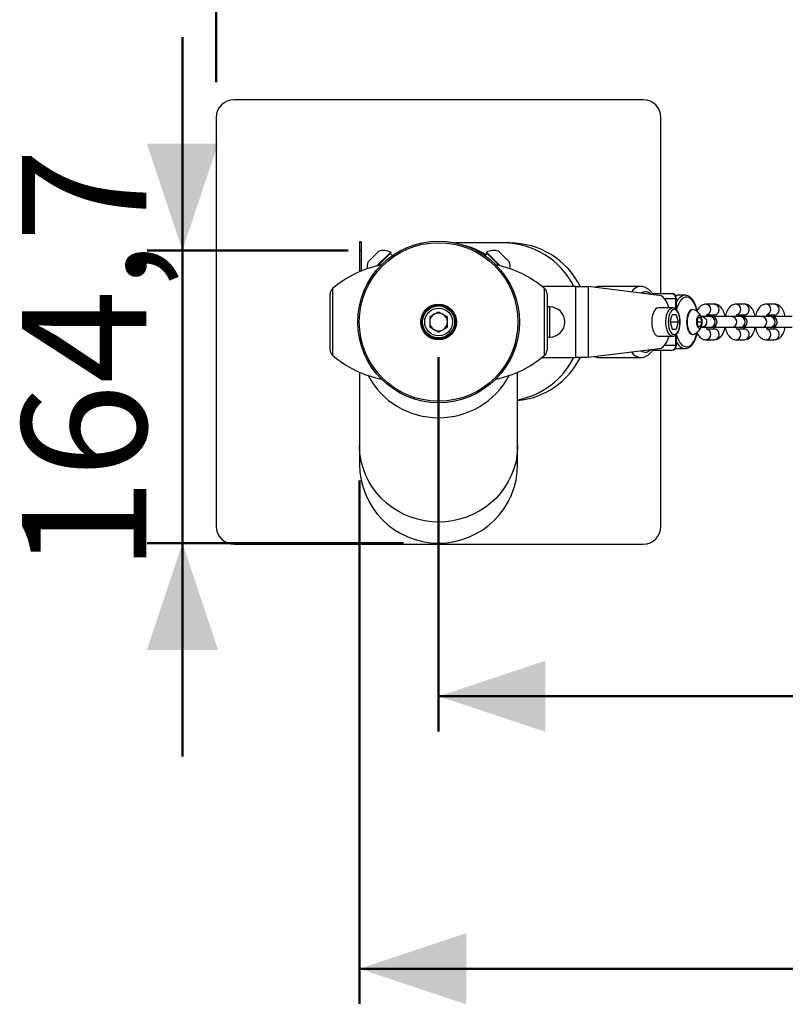
# Model space of a CAD drawing. Units: millimetres. Extents: x 0 to 8400, y 0 to 5952.
# Drawn here: x 568 to 999, y 4958 to 5512 of the extents above; entities that cross this region are included whole.
import ezdxf

# ---------------------------------------------------------------- set-up
doc = ezdxf.new("R2010")
doc.units = ezdxf.units.MM
doc.header["$LTSCALE"] = 20
doc.layers.add('LE_NORM', color=179, linetype='Continuous', lineweight=50)
doc.styles.add('SLDTEXTSTYLE0', font='TXT', dxfattribs={"width": 0.605})
doc.dimstyles.new('SLDDIMSTYLE3', dxfattribs={"dimtxt": 70, "dimasz": 60, "dimexe": 0, "dimexo": 0.0625, "dimgap": 17.5, "dimtad": 1, "dimdec": 1, "dimrnd": 1e-09, "dimzin": 12, "dimdsep": 46, "dimtxsty": 'SLDTEXTSTYLE0', "dimsah": 1, "dimcen": 0.09, "dimadec": 0, "dimazin": 3, "dimtfac": 1, "dimtdec": 1, "dimtofl": 0, "dimtmove": 0, "dimatfit": 3, "dimfxl": 0, "dimfrac": 2, "dimtolj": 1, "dimtzin": 12, "dimarcsym": 0})
doc.dimstyles.new('SLDDIMSTYLE4', dxfattribs={"dimtxt": 70, "dimasz": 60, "dimexe": 0, "dimexo": 0.0625, "dimgap": 17.5, "dimtad": 1, "dimdec": 0, "dimrnd": 1e-09, "dimzin": 12, "dimdsep": 46, "dimtxsty": 'SLDTEXTSTYLE0', "dimsah": 1, "dimcen": 0.09, "dimadec": 0, "dimazin": 3, "dimtfac": 1, "dimtdec": 1, "dimtofl": 0, "dimtmove": 0, "dimatfit": 3, "dimfxl": 0, "dimfrac": 2, "dimtolj": 1, "dimtzin": 12, "dimarcsym": 0})
doc.dimstyles.new('SLDDIMSTYLE5', dxfattribs={"dimtxt": 70, "dimasz": 60, "dimexe": 0, "dimexo": 0.0625, "dimgap": 17.5, "dimtad": 1, "dimdec": 1, "dimrnd": 1e-09, "dimzin": 12, "dimdsep": 46, "dimtxsty": 'SLDTEXTSTYLE0', "dimsah": 1, "dimcen": 0.09, "dimadec": 0, "dimazin": 3, "dimtfac": 1, "dimtdec": 1, "dimtmove": 0, "dimatfit": 0, "dimfxl": 0, "dimfrac": 2, "dimtolj": 1, "dimtzin": 12, "dimarcsym": 0})

# ---------------------------------------------------------------- blocks, each defined once
blk = doc.blocks.new('_D_6')
at = {"layer": 'LE_NORM'}
for p, q in [((803.7, 5321.79), (803.7, 5111.23)), ((2103.7, 5321.79), (2103.7, 5111.23)), ((803.7, 5131.04), (2103.7, 5131.04))]:
    blk.add_line(p, q, dxfattribs=at)
for points in [[(803.7, 5131.04), (863.7, 5111.04), (863.7, 5151.04)], [(2103.7, 5131.04), (2043.7, 5151.04), (2043.7, 5111.04)]]:
    blk.add_solid(points, dxfattribs=at)
at = {"layer": 'LE_NORM', "insert": (1366.01, 5221.28), "char_height": 70, "attachment_point": 1, "style": 'SLDTEXTSTYLE0'}
blk.add_mtext('1300', dxfattribs=at)
blk = doc.blocks.new('_D_7')
at = {"layer": 'LE_NORM'}
for p, q in [((678.7, 5476.42), (678.7, 5628.01)), ((2228.7, 5476.42), (2228.7, 5628.01)), ((2228.7, 5608.2), (678.7, 5608.2))]:
    blk.add_line(p, q, dxfattribs=at)
for points in [[(678.7, 5608.2), (738.7, 5588.2), (738.7, 5628.2)], [(2228.7, 5608.2), (2168.7, 5628.2), (2168.7, 5588.2)]]:
    blk.add_solid(points, dxfattribs=at)
at = {"layer": 'LE_NORM', "insert": (1366.01, 5698.43), "char_height": 70, "attachment_point": 1, "style": 'SLDTEXTSTYLE0'}
blk.add_mtext('1550', dxfattribs=at)
blk = doc.blocks.new('_D_8')
at = {"layer": 'LE_NORM'}
for p, q in [((659.69, 5381.83), (659.69, 5501.83)), ((752.93, 5381.83), (639.87, 5381.83)), ((659.69, 5217.15), (659.69, 5381.83)), ((783.89, 5217.15), (639.87, 5217.15)), ((659.69, 5217.15), (659.69, 5097.15))]:
    blk.add_line(p, q, dxfattribs=at)
for points in [[(659.69, 5381.83), (679.69, 5441.83), (639.69, 5441.83)], [(659.69, 5217.15), (639.69, 5157.15), (679.69, 5157.15)]]:
    blk.add_solid(points, dxfattribs=at)
at = {"layer": 'LE_NORM', "insert": (569.45, 5200.81), "char_height": 70, "attachment_point": 1, "rotation": 90, "style": 'SLDTEXTSTYLE0'}
blk.add_mtext('164,7', dxfattribs=at)
blk = doc.blocks.new('_D_9')
at = {"layer": 'LE_NORM', "color": 7}
for p, q in [((2148.15, 5332.43), (2148.15, 4957.93)), ((759.25, 5252.43), (759.25, 4957.93)), ((759.25, 4977.74), (2148.15, 4977.74))]:
    blk.add_line(p, q, dxfattribs=at)
for points in [[(759.25, 4977.74), (819.25, 4957.74), (819.25, 4997.74)], [(2148.15, 4977.74), (2088.15, 4997.74), (2088.15, 4957.74)]]:
    blk.add_solid(points, dxfattribs=at)
at = {"layer": 'LE_NORM', "color": 7, "insert": (1366.01, 5067.98), "char_height": 70, "attachment_point": 1, "style": 'SLDTEXTSTYLE0'}
blk.add_mtext('1389', dxfattribs=at)

msp = doc.modelspace()

# ---------------------------------------------------------------- linework, layer by layer
at = {"color": 7, "linetype": 'Continuous', "lineweight": 25}
for p, q in [((918.703941, 5466.604028), (688.703941, 5466.604028)), ((678.703941, 5456.604028), (678.703941, 5226.604028)), ((928.703941, 5357.604028), (928.703941, 5456.604028)), ((760.253941, 5386.604028), (759.253941, 5386.604028)), ((759.253941, 5386.604028), (759.253941, 5381.604028)), ((760.253941, 5386.604028), (760.253941, 5381.604028)), ((840.328298, 5386.054028), (813.185502, 5386.054028)), ((843.703941, 5386.054028), (840.328298, 5386.054028)), ((760.253941, 5381.604028), (759.253941, 5381.604028)), ((759.253941, 5381.604028), (759.253941, 5369.864143)), ((760.253941, 5381.604028), (760.253941, 5370.289503)), ((763.876151, 5375.244633), (770.063336, 5381.431817)), ((769.032817, 5373.160525), (776.777315, 5380.905022)), ((769.737423, 5373.327729), (777.046015, 5380.636322)), ((777.724562, 5378.897115), (776.515685, 5380.105992)), ((777.046015, 5380.636322), (776.777315, 5380.905022)), ((830.892197, 5380.105992), (829.68332, 5378.897115)), ((830.630567, 5380.905022), (830.361867, 5380.636322)), ((830.361867, 5380.636322), (837.670459, 5373.327729)), ((830.630567, 5380.905022), (838.375065, 5373.160525)), ((837.344546, 5381.431817), (843.53173, 5375.244633)), ((742.703941, 5325.900609), (742.703941, 5357.307446)), ((880.703941, 5361.604028), (861.793989, 5361.604028)), ((864.703941, 5357.307446), (864.703941, 5325.900609)), ((880.703941, 5361.604028), (880.703941, 5321.604028)), ((887.767522, 5361.499752), (887.767522, 5321.708303)), ((927.702505, 5356.578992), (887.767522, 5361.499752)), ((917.141918, 5361.604028), (894.18528, 5361.604028)), ((923.920489, 5357.604028), (934.512366, 5357.604028)), ((942.219895, 5356.604028), (938.246631, 5356.604028)), ((942.106759, 5356.602092), (942.219895, 5356.604028)), ((937.512366, 5348.415864), (937.512366, 5354.604028)), ((958.713886, 5351.604028), (954.01917, 5351.604028)), ((975.614862, 5351.604028), (970.920146, 5351.604028)), ((992.515838, 5351.604028), (987.821123, 5351.604028)), ((798.691441, 5344.497996), (803.703941, 5347.391964)), ((803.703941, 5347.391964), (808.716441, 5344.497996)), ((866.203941, 5350.104028), (864.703941, 5350.104028)), ((935.242343, 5349.604028), (927.295815, 5349.604028)), ((933.950119, 5341.604028), (935.037705, 5345.616528)), ((937.212877, 5345.616528), (935.037705, 5345.616528)), ((937.212877, 5345.616528), (938.300464, 5341.604028)), ((946.724664, 5348.604028), (946.389144, 5348.604028)), ((954.588646, 5345.604028), (958.713886, 5345.604028)), ((971.489623, 5345.604028), (975.614862, 5345.604028)), ((988.390599, 5345.604028), (992.515838, 5345.604028)), ((798.691441, 5344.497996), (798.691441, 5338.710059)), ((808.716441, 5338.710059), (808.716441, 5344.497996)), ((933.950119, 5341.604028), (935.037705, 5337.591528)), ((933.950119, 5341.604028), (938.300464, 5341.604028)), ((938.300464, 5341.604028), (937.212877, 5337.591528)), ((948.918865, 5341.604028), (949.596489, 5344.104028)), ((949.596489, 5339.104028), (948.918865, 5341.604028)), ((949.126281, 5342.36926), (949.333697, 5341.604028)), ((949.333697, 5341.604028), (949.126281, 5340.838795)), ((949.333697, 5341.604028), (951.629361, 5341.604028)), ((949.596489, 5344.104028), (950.951737, 5344.104028)), ((950.951737, 5344.104028), (951.629361, 5341.604028)), ((951.629361, 5341.604028), (950.951737, 5339.104028)), ((951.749315, 5344.604028), (951.286883, 5344.604028)), ((956.444031, 5344.604028), (951.749315, 5344.604028)), ((957.263398, 5344.604028), (956.444031, 5344.604028)), ((968.650291, 5344.604028), (957.263398, 5344.604028)), ((973.345007, 5344.604028), (968.650291, 5344.604028)), ((974.164374, 5344.604028), (973.345007, 5344.604028)), ((985.551268, 5344.604028), (974.164374, 5344.604028)), ((990.245983, 5344.604028), (985.551268, 5344.604028)), ((991.06535, 5344.604028), (990.245983, 5344.604028)), ((1002.452244, 5344.604028), (991.06535, 5344.604028)), ((803.703941, 5335.816091), (798.691441, 5338.710059)), ((803.703941, 5335.816091), (808.716441, 5338.710059)), ((935.037705, 5337.591528), (937.212877, 5337.591528)), ((937.512366, 5328.604028), (937.512366, 5334.750927)), ((946.389144, 5334.604028), (946.724664, 5334.604028)), ((946.724664, 5334.604028), (947.363921, 5334.73774)), ((950.951737, 5339.104028), (949.596489, 5339.104028)), ((951.286883, 5338.604028), (951.749315, 5338.604028)), ((951.749315, 5338.604028), (956.444031, 5338.604028)), ((958.713886, 5337.604028), (954.586235, 5337.604028)), ((956.444031, 5338.604028), (957.263398, 5338.604028)), ((957.263398, 5338.604028), (968.650291, 5338.604028)), ((968.650291, 5338.604028), (973.345007, 5338.604028)), ((975.614862, 5337.604028), (971.487212, 5337.604028)), ((973.345007, 5338.604028), (974.164374, 5338.604028)), ((974.164374, 5338.604028), (985.551268, 5338.604028)), ((985.551268, 5338.604028), (990.245983, 5338.604028)), ((992.515838, 5337.604028), (988.388188, 5337.604028)), ((990.245983, 5338.604028), (991.06535, 5338.604028)), ((991.06535, 5338.604028), (1002.452244, 5338.604028)), ((864.703941, 5333.104028), (866.203941, 5333.104028)), ((927.295815, 5333.604028), (935.242343, 5333.604028)), ((953.962995, 5331.604702), (954.01917, 5331.604028)), ((954.01917, 5331.604028), (958.713886, 5331.604028)), ((970.863971, 5331.604702), (970.920146, 5331.604028)), ((970.920146, 5331.604028), (975.614862, 5331.604028)), ((987.764947, 5331.604702), (987.821123, 5331.604028)), ((987.821123, 5331.604028), (992.515838, 5331.604028)), ((887.767522, 5321.708303), (927.702505, 5326.629063)), ((934.512366, 5325.604028), (923.930056, 5325.604028)), ((928.703941, 5226.604028), (928.703941, 5325.604028)), ((938.246631, 5326.604028), (942.219895, 5326.604028)), ((942.340573, 5326.60623), (942.219895, 5326.604028)), ((861.793989, 5321.604028), (880.703941, 5321.604028)), ((894.18528, 5321.604028), (917.141918, 5321.604028)), ((759.253941, 5313.343912), (759.253941, 5272.238688)), ((848.153941, 5272.238688), (848.153941, 5313.343912)), ((759.253941, 5272.238688), (759.253941, 5261.604028)), ((848.153941, 5261.604028), (848.153941, 5272.238688)), ((688.703941, 5216.604028), (918.703941, 5216.604028))]:
    msp.add_line(p, q, dxfattribs=at)
at = {"color": 8, "linetype": 'Continuous', "lineweight": 25}
for p, q in [((744.094346, 5360.338949), (744.094346, 5341.604028)), ((863.313536, 5341.604028), (863.313536, 5360.338949)), ((937.161208, 5354.604028), (930.809019, 5354.604028)), ((937.161208, 5348.792438), (937.161208, 5354.604028)), ((937.161208, 5354.604028), (937.512366, 5354.604028)), ((866.203941, 5334.242812), (866.203941, 5350.104028)), ((744.094346, 5341.604028), (744.094346, 5322.869106)), ((863.313536, 5322.869106), (863.313536, 5341.604028)), ((866.203941, 5333.104028), (866.203941, 5334.242812)), ((937.161208, 5328.604028), (937.161208, 5334.425208)), ((930.809019, 5328.604028), (937.161208, 5328.604028)), ((937.161208, 5328.604028), (937.512366, 5328.604028))]:
    msp.add_line(p, q, dxfattribs=at)
at = {"color": 8, "linetype": 'Continuous', "lineweight": 25, "flags": 128}
for points in [[(924.11068, 5357.348556), (924.282951, 5357.024354), (924.292641, 5356.999153)], [(938.246631, 5356.604028), (937.621097, 5356.544732), (936.952873, 5356.348712)], [(949.072401, 5347.462054), (948.599898, 5349.278573), (947.955277, 5351.046917), (947.186562, 5352.573774), (946.313412, 5353.820097), (945.358157, 5354.754013), (944.345227, 5355.35164), (943.300524, 5355.597694), (942.250766, 5355.485882), (941.222798, 5355.019064), (940.242909, 5354.209178), (939.336159, 5353.076935), (938.525736, 5351.651291), (937.832364, 5349.968704), (937.512366, 5348.966028)], [(935.210731, 5333.604311), (934.836273, 5333.650924), (934.04312, 5334.022802), (933.30604, 5334.74917), (932.659501, 5335.796064), (932.133732, 5337.114531), (931.753318, 5338.642922), (931.536048, 5340.309772), (931.492079, 5342.037139), (931.623469, 5343.744254), (931.924073, 5345.351295), (932.379836, 5346.783118), (932.969447, 5347.972772), (933.665336, 5348.864631), (934.434963, 5349.416992), (935.242343, 5349.604028)], [(951.749315, 5344.604028), (952.655273, 5344.423105), (953.451958, 5343.902161), (954.04328, 5343.104028), (954.357916, 5342.124972), (954.357916, 5341.083083), (954.04328, 5340.104028), (953.451958, 5339.305894), (952.655273, 5338.78495), (951.749315, 5338.604028), (951.749315, 5338.604028)], [(937.512366, 5334.242027), (937.832364, 5333.239351), (938.525736, 5331.556764), (939.336159, 5330.13112), (940.242909, 5328.998877), (941.222798, 5328.188991), (942.250766, 5327.722173), (943.300524, 5327.610361), (944.345227, 5327.856415), (945.358157, 5328.454042), (946.313412, 5329.387958), (947.186562, 5330.634281), (947.955277, 5332.161138), (948.599898, 5333.929482), (949.072401, 5335.746001)], [(924.110684, 5325.859504), (924.282951, 5326.183701), (924.292641, 5326.208902)], [(936.952873, 5326.859343), (937.621097, 5326.663323), (938.246631, 5326.604028)], [(803.703941, 5229.032663), (799.719474, 5229.206598), (795.767087, 5229.727002), (791.878603, 5230.589685), (788.08533, 5231.787701), (784.417809, 5233.311405), (780.905568, 5235.148528), (777.576886, 5237.28428), (774.458565, 5239.701464), (771.575709, 5242.380618), (768.951532, 5245.300172), (766.60716, 5248.436619), (764.56147, 5251.764707), (762.830931, 5255.257639), (761.429479, 5258.887292), (760.368395, 5262.624443), (759.656224, 5266.439002), (759.298699, 5270.300257), (759.253941, 5272.238688)], [(848.153941, 5272.238688), (848.109183, 5270.300257), (847.751658, 5266.439002), (847.039487, 5262.624443), (845.978403, 5258.887292), (844.57695, 5255.257639), (842.846412, 5251.764707), (840.800722, 5248.436619), (838.45635, 5245.300172), (835.832173, 5242.380618), (832.949317, 5239.701464), (829.830995, 5237.28428), (826.502314, 5235.148528), (822.990073, 5233.311405), (819.322552, 5231.787701), (815.529279, 5230.589685), (811.640795, 5229.727002), (807.688408, 5229.206598), (803.703941, 5229.032663)]]:
    msp.add_lwpolyline(points, dxfattribs=at)
at = {"color": 7, "linetype": 'Continuous', "lineweight": 25, "flags": 128}
for points in [[(933.235362, 5349.662443), (932.605426, 5351.457419), (931.804599, 5353.126355), (930.889648, 5354.503642), (929.883732, 5355.554419), (928.812311, 5356.252089), (927.702505, 5356.578992)], [(927.295815, 5349.604028), (926.488435, 5349.416992), (925.718807, 5348.864631), (925.022918, 5347.972772), (924.433308, 5346.783118), (923.977545, 5345.351295), (923.676941, 5343.744254), (923.545551, 5342.037139), (923.589519, 5340.309772), (923.80679, 5338.642922), (924.187204, 5337.114531), (924.712972, 5335.796064), (925.359512, 5334.74917), (926.096591, 5334.022802), (926.889745, 5333.650924), (927.295815, 5333.604028)], [(936.125291, 5348.604028), (935.39402, 5348.428523), (934.699419, 5347.91081), (934.076316, 5347.076848), (933.555958, 5345.968456), (933.164436, 5344.641214), (932.921385, 5343.161674), (932.83899, 5341.604028), (932.921385, 5340.046381), (933.164436, 5338.566841), (933.555958, 5337.239599), (934.076316, 5336.131207), (934.699419, 5335.297245), (935.39402, 5334.779532), (936.125291, 5334.604028), (936.856562, 5334.779532), (937.551164, 5335.297245), (938.174266, 5336.131207), (938.694625, 5337.239599), (939.086146, 5338.566841), (939.329198, 5340.046381), (939.411592, 5341.604028), (939.329198, 5343.161674), (939.086146, 5344.641214), (938.694625, 5345.968456), (938.174266, 5347.076848), (937.551164, 5347.91081), (936.856562, 5348.428523), (936.125291, 5348.604028)], [(946.389144, 5348.604028), (945.657873, 5348.428523), (944.963271, 5347.91081), (944.340168, 5347.076848), (943.81981, 5345.968456), (943.428289, 5344.641214), (943.185237, 5343.161674), (943.102843, 5341.604028), (943.185237, 5340.046381), (943.428289, 5338.566841), (943.81981, 5337.239599), (944.340168, 5336.131207), (944.963271, 5335.297245), (945.657873, 5334.779532), (946.389144, 5334.604028)], [(947.363921, 5348.470315), (946.724664, 5348.604028), (945.993393, 5348.428523), (945.298791, 5347.91081), (944.675689, 5347.076848), (944.15533, 5345.968456), (943.763809, 5344.641214), (943.520757, 5343.161674), (943.438363, 5341.604028), (943.520757, 5340.046381), (943.763809, 5338.566841), (944.15533, 5337.239599), (944.675689, 5336.131207), (945.298791, 5335.297245), (945.993393, 5334.779532), (946.724664, 5334.604028)], [(950.274113, 5338.104028), (950.807643, 5338.293667), (951.283357, 5338.842036), (951.649703, 5339.689709), (951.866983, 5340.744828), (951.911651, 5341.893055), (951.778866, 5343.009962), (951.483018, 5343.974513), (951.056166, 5344.682186), (950.544567, 5345.056292), (950.003659, 5345.056292), (949.49206, 5344.682186), (949.065208, 5343.974513), (948.76936, 5343.009962), (948.636575, 5341.893055), (948.681242, 5340.744828), (948.898522, 5339.689709), (949.264869, 5338.842036), (949.740583, 5338.293667), (950.274113, 5338.104028)], [(927.702505, 5326.629063), (928.812311, 5326.955967), (929.883732, 5327.653636), (930.889648, 5328.704413), (931.804599, 5330.0817), (932.605426, 5331.750636), (933.246308, 5333.582334)]]:
    msp.add_lwpolyline(points, dxfattribs=at)
at = {"color": 7, "linetype": 'Continuous', "lineweight": 25}
for radius in [45.45, 44.598662, 10.016694, 9.5, 9, 7.8]:
    msp.add_circle((803.703941, 5341.604028), radius, dxfattribs=at)
for centre, radius, start, end in [((688.703941, 5456.604028), 10, 90, 180), ((918.703941, 5456.604028), 10, 0, 90), ((843.703941, 5341.604028), 44.45, 26.80981815, 90), ((772.745113, 5372.562856), 9.265549, 64.20311024, 106.82414986), ((834.662769, 5372.562856), 9.265549, 73.17585014, 115.79688976), ((783.238277, 5314.866401), 60, 101.17647074, 130.72271002), ((772.745113, 5372.562856), 9.265549, 163.17585014, 186.34163763), ((824.169605, 5314.866401), 60, 49.27728998, 78.83764874), ((834.662769, 5372.562856), 9.265549, 353.65836237, 16.82414986), ((746.703941, 5357.307446), 4, 130.72271002, 180), ((860.703941, 5357.307446), 4, 0, 49.27728998), ((934.512366, 5354.604028), 3, 0, 90), ((934.325149, 5354.76933), 2.840873, 356.66423045, 86.22140283), ((803.703941, 5341.604028), 5.0125, 120, 180), ((803.703941, 5341.604028), 5.0125, 60, 120), ((803.703941, 5341.604028), 5.0125, 0, 60), ((866.203941, 5341.604028), 8.5, 270, 90), ((944.463527, 5341.604028), 7.453736, 0.60183361, 67.10028178), ((803.703941, 5341.604028), 5.0125, 180, 240), ((803.703941, 5341.604028), 5.0125, 300, 0), ((944.463527, 5341.604028), 7.453736, 292.89971822, 0.60183361), ((943.955153, 5341.604028), 5.197391, 352.35313978, 7.64686022), ((957.263398, 5341.604028), 3, 270, 90), ((974.164374, 5341.604028), 3, 270, 90), ((991.06535, 5341.604028), 3, 270, 90), ((803.703941, 5341.604028), 5.0125, 240, 300), ((746.703941, 5325.900609), 4, 180, 229.27728998), ((860.703941, 5325.900609), 4, 310.72271002, 360), ((934.512366, 5328.604028), 3, 270, 0), ((934.325149, 5328.438725), 2.840873, 273.77859717, 3.33576955), ((783.238277, 5368.341654), 60, 229.27728998, 258.83764874), ((824.169605, 5368.341654), 60, 281.17647074, 310.72271002), ((843.703941, 5341.604028), 44.45, 275.74564795, 333.23399116), ((803.703941, 5261.604028), 44.45, 180, 0), ((688.703941, 5226.604028), 10, 180, 270), ((918.703941, 5226.604028), 10, 270, 0)]:
    msp.add_arc(centre, radius, start, end, dxfattribs=at)
at = {"color": 8, "linetype": 'Continuous', "lineweight": 25}
for centre, radius, start, end in [((807.030229, 5342.205608), 43.855447, 58.08224679, 74.03505195), ((840.241352, 5342.034103), 44.020011, 26.39575606, 89.88683288), ((894.249007, 5356.717535), 4.886908, 90.74716833, 118.97386604), ((917.68262, 5355.113123), 6.514544, 94.88483796, 148.68112276), ((919.81741, 5354.213273), 4.344743, 42.64829889, 123.30262966), ((923.146583, 5355.044829), 2.574512, 46.86153683, 68.94411994), ((943.14975, 5350.686888), 6.006451, 99.99982174, 159.81027005), ((953.837564, 5348.774295), 2.835565, 356.55748462, 86.32447461), ((958.5323, 5348.774302), 2.835546, 356.55731928, 86.328314), ((970.738541, 5348.774295), 2.835565, 356.55748462, 86.32447461), ((975.433276, 5348.774302), 2.835546, 356.55731928, 86.328314), ((987.639517, 5348.774295), 2.835565, 356.55748462, 86.32447461), ((992.334252, 5348.774302), 2.835546, 356.55731928, 86.328314), ((953.717826, 5348.487433), 2.95249, 290.13515711, 2.26320516), ((958.562834, 5348.406793), 2.806833, 273.0849093, 4.02945742), ((970.618802, 5348.487433), 2.95249, 290.13515711, 2.26320516), ((975.46381, 5348.406793), 2.806833, 273.0849093, 4.02945742), ((987.519778, 5348.487433), 2.95249, 290.13515711, 2.26320516), ((992.364786, 5348.406793), 2.806833, 273.0849093, 4.02945742), ((956.160661, 5341.604028), 3.013353, 275.3959452, 84.6040548), ((968.366922, 5341.604028), 3.013353, 275.3959452, 84.6040548), ((973.061638, 5341.604028), 3.013353, 275.3959452, 84.6040548), ((985.267898, 5341.604028), 3.013353, 275.3959452, 84.6040548), ((989.962614, 5341.604028), 3.013353, 275.3959452, 84.6040548), ((953.837584, 5334.433753), 2.835546, 273.671686, 3.44268072), ((953.716186, 5334.720097), 2.954108, 357.74821323, 69.59133585), ((958.562834, 5334.801262), 2.806833, 355.97054258, 86.9150907), ((958.5323, 5334.433753), 2.835546, 273.671686, 3.44268072), ((970.73856, 5334.433753), 2.835546, 273.671686, 3.44268072), ((970.617162, 5334.720097), 2.954108, 357.74821323, 69.59133585), ((975.46381, 5334.801262), 2.806833, 355.97054258, 86.9150907), ((975.433276, 5334.433753), 2.835546, 273.671686, 3.44268072), ((987.639537, 5334.433753), 2.835546, 273.671686, 3.44268072), ((987.518139, 5334.720097), 2.954108, 357.74821323, 69.59133585), ((992.364786, 5334.801262), 2.806833, 355.97054258, 86.9150907), ((992.334252, 5334.433753), 2.835546, 273.671686, 3.44268072), ((943.095405, 5332.480668), 5.9415, 200.00405356, 261.52631815), ((917.78694, 5328.268422), 6.694503, 212.12328766, 264.56276064), ((919.81741, 5328.994782), 4.344743, 236.69737034, 317.35170111), ((923.145171, 5328.165084), 2.576834, 291.5809051, 313.1331125), ((840.194509, 5341.217895), 44.08151, 280.40247871, 333.58015068), ((894.249007, 5326.49052), 4.886908, 241.02613396, 269.25283167), ((803.410079, 5332.308584), 44.546211, 207.8444217, 270.37797132), ((803.980371, 5332.337725), 44.575239, 269.64468267, 332.13292431)]:
    msp.add_arc(centre, radius, start, end, dxfattribs=at)
at = {"color": 7, "linetype": 'Continuous', "lineweight": 25}
for points, knots in [([(880.703941, 5361.604028), (881.565824, 5361.593649), (883.327315, 5361.572437), (885.701587, 5361.540391), (887.105285, 5361.515945), (887.656951, 5361.502455), (887.767522, 5361.499752)], [0, 0, 0, 0, 0.2985798234, 0.6102290728, 0.9218783399, 1, 1, 1, 1]), ([(894.272569, 5361.567931), (894.118348, 5361.579769), (893.479694, 5361.628791), (892.535725, 5361.45218), (891.811042, 5361.150455), (891.535003, 5361.035526)], [0, 0, 0, 0, 0.1646414023, 0.6818039375, 1, 1, 1, 1]), ([(924.110891, 5357.34825), (923.90761, 5357.630219), (923.319549, 5358.445914), (922.280732, 5359.533352), (920.975535, 5360.518781), (919.650163, 5361.172059), (918.354349, 5361.556283), (917.501967, 5361.568521), (917.119341, 5361.574014)], [0, 0, 0, 0, 0.11465090851, 0.33166845434, 0.51739240771, 0.69316370671, 0.86226422996, 1, 1, 1, 1]), ([(924.147692, 5357.296166), (924.149976, 5357.294353), (924.176613, 5357.273208), (924.14228, 5357.312409), (924.110891, 5357.34825)], [0, 0, 0, 0, 0.0857437926, 1, 1, 1, 1]), ([(938.371854, 5356.566502), (938.252312, 5356.579835), (937.755888, 5356.635202), (937.240155, 5356.530499), (936.875256, 5356.369565), (936.866895, 5356.365878)], [0, 0, 0, 0, 0.2365957395, 0.9825093185, 1, 1, 1, 1]), ([(949.239369, 5347.309824), (949.234717, 5347.338448), (949.118371, 5348.054267), (948.756446, 5349.354458), (948.150258, 5351.152789), (947.396284, 5352.747263), (946.521643, 5354.122064), (945.52787, 5355.234046), (944.465668, 5356.030476), (943.341453, 5356.482783), (942.53784, 5356.6614), (942.114142, 5356.594011), (942.079812, 5356.58855)], [0, 0, 0, 0, 0.0051928877, 0.1298589128, 0.255028113, 0.3809024811, 0.5076466287, 0.6351628832, 0.7618864853, 0.8722421729, 0.9896483668, 1, 1, 1, 1]), ([(954.01917, 5351.604028), (953.662799, 5351.579425), (952.918244, 5351.528023), (951.858744, 5351.113261), (950.885593, 5350.46988), (950.03681, 5349.592378), (949.4304, 5348.756571), (949.160536, 5348.154128), (949.081168, 5347.976947)], [0, 0, 0, 0, 0.16358354083, 0.34177019293, 0.52039707255, 0.70868652488, 0.91432329407, 1, 1, 1, 1]), ([(964.738297, 5344.604028), (964.627295, 5345.140379), (964.397941, 5346.248587), (963.820358, 5347.779739), (963.078849, 5349.110451), (962.189992, 5350.164462), (961.216847, 5350.926189), (960.148423, 5351.421302), (959.289004, 5351.592431), (958.811585, 5351.602058), (958.713886, 5351.604028)], [0, 0, 0, 0, 0.1474846942, 0.304732419, 0.4686943529, 0.6075849967, 0.7342888213, 0.8537980224, 0.9700813077, 1, 1, 1, 1]), ([(970.920146, 5351.604028), (970.5638, 5351.5794), (969.819298, 5351.527947), (968.759376, 5351.113595), (967.787889, 5350.468597), (966.93236, 5349.597656), (966.179061, 5348.492171), (965.551958, 5347.134766), (965.11875, 5345.814283), (964.969156, 5344.921264), (964.916014, 5344.604028)], [0, 0, 0, 0, 0.10905653317, 0.22784854878, 0.34693405166, 0.47246131926, 0.60955355376, 0.75919746945, 0.91445720545, 1, 1, 1, 1]), ([(981.639274, 5344.604028), (981.528271, 5345.140379), (981.298917, 5346.248587), (980.721334, 5347.779739), (979.979825, 5349.110451), (979.090968, 5350.164462), (978.117823, 5350.926189), (977.049399, 5351.421302), (976.18998, 5351.592431), (975.712561, 5351.602058), (975.614862, 5351.604028)], [0, 0, 0, 0, 0.1474846942, 0.304732419, 0.4686943529, 0.6075849967, 0.7342888213, 0.8537980224, 0.9700813077, 1, 1, 1, 1]), ([(987.821123, 5351.604028), (987.464777, 5351.5794), (986.720274, 5351.527947), (985.660352, 5351.113595), (984.688865, 5350.468597), (983.833336, 5349.597656), (983.080037, 5348.492171), (982.452935, 5347.134766), (982.019726, 5345.814283), (981.870132, 5344.921264), (981.81699, 5344.604028)], [0, 0, 0, 0, 0.1090565332, 0.2278485488, 0.3469340517, 0.4724613193, 0.6095535538, 0.7591974694, 0.9144572055, 1, 1, 1, 1]), ([(998.54025, 5344.604028), (998.429247, 5345.140379), (998.199894, 5346.248587), (997.62231, 5347.779739), (996.880802, 5349.110451), (995.991945, 5350.164462), (995.0188, 5350.926189), (993.950376, 5351.421302), (993.090956, 5351.592431), (992.613537, 5351.602058), (992.515838, 5351.604028)], [0, 0, 0, 0, 0.1474846942, 0.304732419, 0.4686943529, 0.6075849967, 0.7342888213, 0.8537980224, 0.9700813077, 1, 1, 1, 1]), ([(935.195811, 5333.632454), (935.435561, 5333.636672), (935.972733, 5333.646123), (936.750867, 5334.027834), (937.492888, 5334.65489), (938.151432, 5335.549983), (938.711042, 5336.699909), (939.141395, 5338.061732), (939.422593, 5339.560826), (939.547943, 5341.132904), (939.515821, 5342.719699), (939.327512, 5344.263551), (938.986763, 5345.709444), (938.497414, 5347.007934), (937.859159, 5348.114163), (937.10936, 5348.930475), (936.276211, 5349.438745), (935.640086, 5349.595741), (935.298365, 5349.60286), (935.242343, 5349.604028)], [0, 0, 0, 0, 0.0447203703, 0.1001981416, 0.1575373053, 0.2196476537, 0.2853713563, 0.3515441463, 0.4171026989, 0.4822016782, 0.5471300425, 0.6121573442, 0.6775151876, 0.7435671182, 0.8107449261, 0.8792477389, 0.935890714, 0.9894899695, 1, 1, 1, 1]), ([(954.166719, 5344.604028), (954.217963, 5344.769692), (954.345939, 5345.183415), (954.561988, 5345.58913), (954.743847, 5345.819761), (954.722741, 5345.800687), (954.715524, 5345.794164)], [0, 0, 0, 0, 0.2140789624, 0.5346319863, 0.8408513394, 1, 1, 1, 1]), ([(958.14682, 5345.604028), (958.222757, 5345.475089), (958.363129, 5345.236739), (958.506876, 5344.803089), (958.572861, 5344.604028)], [0, 0, 0, 0, 0.5409629726, 1, 1, 1, 1]), ([(971.067695, 5344.604028), (971.118939, 5344.769692), (971.246915, 5345.183415), (971.462964, 5345.58913), (971.644823, 5345.819761), (971.623718, 5345.800687), (971.6165, 5345.794164)], [0, 0, 0, 0, 0.2140789624, 0.5346319863, 0.8408513394, 1, 1, 1, 1]), ([(975.047797, 5345.604028), (975.123733, 5345.475089), (975.264106, 5345.236739), (975.407852, 5344.803089), (975.473837, 5344.604028)], [0, 0, 0, 0, 0.5409629726, 1, 1, 1, 1]), ([(987.968671, 5344.604028), (988.019916, 5344.769692), (988.147891, 5345.183415), (988.363941, 5345.58913), (988.545799, 5345.819761), (988.524694, 5345.800687), (988.517476, 5345.794164)], [0, 0, 0, 0, 0.2140789624, 0.5346319863, 0.8408513394, 1, 1, 1, 1]), ([(991.948773, 5345.604028), (992.024709, 5345.475089), (992.165082, 5345.236739), (992.308828, 5344.803089), (992.374813, 5344.604028)], [0, 0, 0, 0, 0.5409629726, 1, 1, 1, 1]), ([(942.367915, 5326.646682), (942.533268, 5326.643275), (943.077278, 5326.632065), (943.980052, 5326.94968), (945.030392, 5327.560934), (946.013922, 5328.474137), (946.922729, 5329.66555), (947.736983, 5331.122344), (948.427814, 5332.810125), (948.94507, 5334.466274), (949.166985, 5335.602031), (949.256614, 5336.060754)], [0, 0, 0, 0, 0.0503108542, 0.1655221107, 0.2820189283, 0.4031410242, 0.5289098449, 0.6570814029, 0.785484043, 0.9133587877, 1, 1, 1, 1]), ([(949.080195, 5335.220347), (949.286144, 5334.822958), (949.705589, 5334.01362), (950.545686, 5333.046159), (951.515574, 5332.281245), (952.5848, 5331.786916), (953.444043, 5331.615616), (953.92147, 5331.605996), (954.01917, 5331.604028)], [0, 0, 0, 0, 0.2013895441, 0.4101573616, 0.600607058, 0.7802424488, 0.9550289355, 1, 1, 1, 1]), ([(954.717977, 5337.40911), (954.726636, 5337.402351), (954.759663, 5337.376567), (954.592657, 5337.566029), (954.370957, 5337.973021), (954.225953, 5338.407153), (954.160195, 5338.604028)], [0, 0, 0, 0, 0.1096422798, 0.4182419121, 0.7361786867, 1, 1, 1, 1]), ([(958.566337, 5338.604028), (958.516525, 5338.441001), (958.392126, 5338.033865), (958.21598, 5337.704008), (958.153148, 5337.616235), (958.144409, 5337.604028)], [0, 0, 0, 0, 0.3650639051, 0.9116955656, 1, 1, 1, 1]), ([(958.713886, 5331.604028), (959.070232, 5331.628655), (959.814734, 5331.680108), (960.874656, 5332.09446), (961.846143, 5332.739458), (962.701672, 5333.610399), (963.454971, 5334.715884), (964.082074, 5336.073289), (964.515283, 5337.393772), (964.664876, 5338.286791), (964.718018, 5338.604028)], [0, 0, 0, 0, 0.10905653317, 0.22784854878, 0.34693405166, 0.47246131926, 0.60955355376, 0.75919746945, 0.91445720545, 1, 1, 1, 1]), ([(964.895735, 5338.604028), (965.006737, 5338.067676), (965.236091, 5336.959468), (965.813674, 5335.428316), (966.555183, 5334.097604), (967.44404, 5333.043593), (968.417185, 5332.281866), (969.485609, 5331.786753), (970.345028, 5331.615624), (970.822447, 5331.605998), (970.920146, 5331.604028)], [0, 0, 0, 0, 0.1474846942, 0.304732419, 0.4686943529, 0.6075849967, 0.7342888213, 0.8537980224, 0.9700813077, 1, 1, 1, 1]), ([(971.618954, 5337.40911), (971.627612, 5337.402351), (971.660639, 5337.376567), (971.493633, 5337.566029), (971.271934, 5337.973021), (971.126929, 5338.407153), (971.061172, 5338.604028)], [0, 0, 0, 0, 0.1096422798, 0.4182419121, 0.7361786867, 1, 1, 1, 1]), ([(975.467313, 5338.604028), (975.417501, 5338.441001), (975.293103, 5338.033865), (975.116957, 5337.704008), (975.054124, 5337.616235), (975.045386, 5337.604028)], [0, 0, 0, 0, 0.36506390507, 0.91169556556, 1, 1, 1, 1]), ([(975.614862, 5331.604028), (975.971208, 5331.628655), (976.715711, 5331.680108), (977.775632, 5332.09446), (978.74712, 5332.739458), (979.602648, 5333.610399), (980.355947, 5334.715884), (980.98305, 5336.073289), (981.416259, 5337.393772), (981.565853, 5338.286791), (981.618994, 5338.604028)], [0, 0, 0, 0, 0.1090565332, 0.2278485488, 0.3469340517, 0.4724613193, 0.6095535538, 0.7591974694, 0.9144572055, 1, 1, 1, 1]), ([(981.796711, 5338.604028), (981.907714, 5338.067676), (982.137067, 5336.959468), (982.71465, 5335.428316), (983.456159, 5334.097604), (984.345016, 5333.043593), (985.318161, 5332.281866), (986.386585, 5331.786753), (987.246004, 5331.615624), (987.723424, 5331.605998), (987.821123, 5331.604028)], [0, 0, 0, 0, 0.1474846942, 0.304732419, 0.4686943529, 0.6075849967, 0.7342888213, 0.8537980224, 0.9700813077, 1, 1, 1, 1]), ([(988.51993, 5337.40911), (988.528588, 5337.402351), (988.561615, 5337.376567), (988.394609, 5337.566029), (988.17291, 5337.973021), (988.027906, 5338.407153), (987.962148, 5338.604028)], [0, 0, 0, 0, 0.1096422798, 0.4182419121, 0.7361786867, 1, 1, 1, 1]), ([(992.36829, 5338.604028), (992.318477, 5338.441001), (992.194079, 5338.033865), (992.017933, 5337.704008), (991.9551, 5337.616235), (991.946362, 5337.604028)], [0, 0, 0, 0, 0.3650639051, 0.9116955656, 1, 1, 1, 1]), ([(992.515838, 5331.604028), (992.872184, 5331.628655), (993.616687, 5331.680108), (994.676609, 5332.09446), (995.648096, 5332.739458), (996.503624, 5333.610399), (997.256924, 5334.715884), (997.884026, 5336.073289), (998.317235, 5337.393772), (998.466829, 5338.286791), (998.519971, 5338.604028)], [0, 0, 0, 0, 0.1090565332, 0.2278485488, 0.3469340517, 0.4724613193, 0.6095535538, 0.7591974694, 0.9144572055, 1, 1, 1, 1]), ([(917.158216, 5321.631454), (917.261813, 5321.623167), (917.850182, 5321.576098), (918.920009, 5321.805464), (920.296862, 5322.308688), (921.588884, 5323.112148), (922.804272, 5324.185518), (923.620066, 5325.158669), (924.041261, 5325.760341), (924.110891, 5325.859805)], [0, 0, 0, 0, 0.0376602919, 0.2138881472, 0.3892362476, 0.5690460243, 0.7579713055, 0.9599893868, 1, 1, 1, 1]), ([(924.110891, 5325.859805), (924.143307, 5325.896412), (924.178199, 5325.935814), (924.150597, 5325.914245), (924.148638, 5325.912715)], [0, 0, 0, 0, 0.9290545671, 1, 1, 1, 1]), ([(936.887381, 5326.846262), (937.241101, 5326.7334), (937.747855, 5326.57171), (938.265692, 5326.629305), (938.422072, 5326.646698)], [0, 0, 0, 0, 0.698012713, 1, 1, 1, 1]), ([(887.767522, 5321.708303), (887.29123, 5321.697925), (886.317798, 5321.676713), (884.031865, 5321.644667), (882.048584, 5321.62022), (880.928449, 5321.606731), (880.703941, 5321.604028)], [0, 0, 0, 0, 0.2985798234, 0.6102290728, 0.9218783399, 1, 1, 1, 1]), ([(891.498113, 5322.167984), (891.552389, 5322.140022), (892.025179, 5321.896451), (892.918749, 5321.672803), (893.760141, 5321.647128), (894.133203, 5321.635744)], [0, 0, 0, 0, 0.0673252643, 0.5864657666, 1, 1, 1, 1])]:
    msp.add_open_spline(points, degree=3, knots=knots, dxfattribs=at)

# ---------------------------------------------------------------- dimensions: what is measured, and where the dimension line sits
at = {"layer": 'LE_NORM'}
for base, p1, p2, angle, dimstyle, picture, middle in [((678.703941, 5608.195394), (2228.703941, 5456.604028), (678.703941, 5456.604028), 0, 'SLDDIMSTYLE3', '_D_7', (1453.703941, 5608.195394)), ((659.685861, 5381.828405), (803.703941, 5217.154028), (772.745113, 5381.828405), 90, 'SLDDIMSTYLE5', '_D_8', (659.685861, 5299.491216)), ((2103.703941, 5131.04265), (803.703941, 5341.604028), (2103.703941, 5341.604028), 0, 'SLDDIMSTYLE3', '_D_6', (1453.703941, 5131.04265))]:
    dim = msp.add_linear_dim(base=base, p1=p1, p2=p2, angle=angle, dimstyle=dimstyle, dxfattribs=at)
    dim.commit()
    dim.dimension.update_dxf_attribs({"geometry": picture, "text_midpoint": middle, "dimtype": 160})
at = {"layer": 'LE_NORM', "color": 7}
dim = msp.add_linear_dim(base=(2148.153941, 4977.741145), p1=(759.253941, 5272.238688), p2=(2148.153941, 5352.238688), dimstyle='SLDDIMSTYLE4', dxfattribs=at)
dim.commit()
dim.dimension.update_dxf_attribs({"geometry": '_D_9', "text_midpoint": (1453.703941, 4977.741145), "dimtype": 160})

doc.saveas('drawing.dxf')
